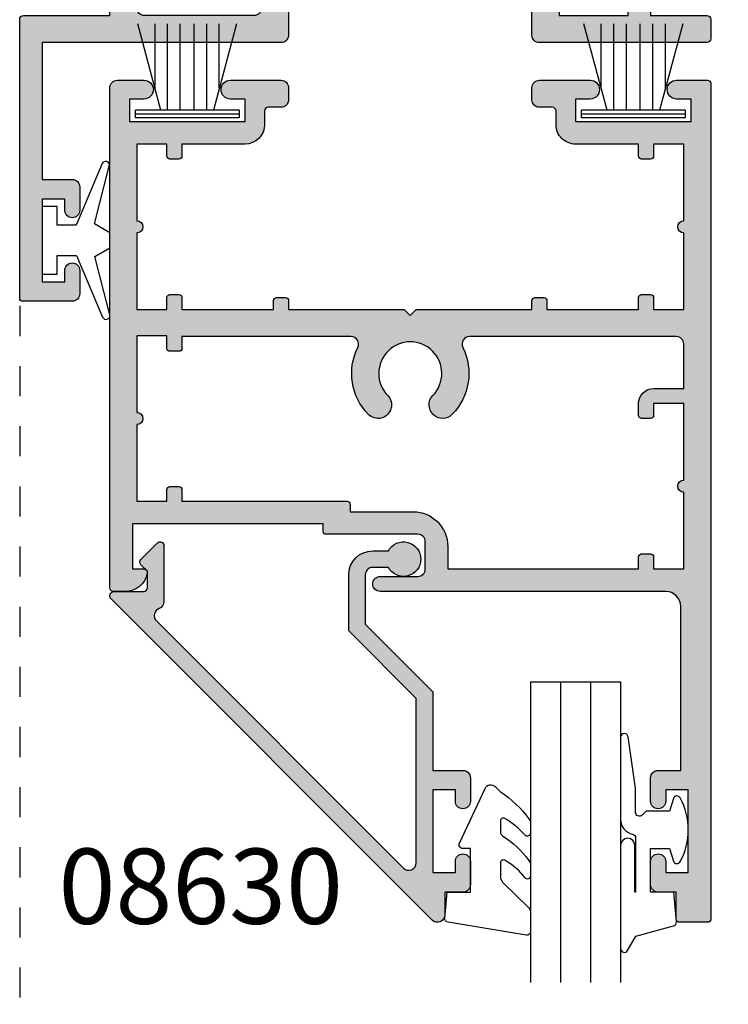
# Model space of a CAD drawing. Units: millimetres. Extents: x 0 to 354, y 0 to 482.
# Drawn here: x 59 to 106, y 347 to 413 of the extents above; entities that cross this region are included whole.
import ezdxf
from ezdxf.enums import TextEntityAlignment as Align

# ---------------------------------------------------------------- set-up
doc = ezdxf.new("R2010")
doc.units = ezdxf.units.MM
doc.header["$LTSCALE"] = 5
doc.linetypes.add('DASHED', pattern=[0.2, 0.1, -0.1])
for name, color, linetype in [('08630$0$APL Hatch', 253, 'Continuous'), ('08630$0$APL Joinery', 2, 'Continuous'), ('08657$0$APL Hatch', 253, 'Continuous'), ('08657$0$APL Joinery', 2, 'Continuous'), ('08658$0$APL Hatch', 253, 'Continuous'), ('08658$0$APL Joinery', 2, 'Continuous'), ('9010100$0$APL Joinery', 2, 'Continuous'), ('9010240l$0$APL Joinery', 2, 'Continuous'), ('9010312r$0$APL Joinery', 2, 'Continuous'), ('APL Joinery', 2, 'Continuous'), ('APL Notes', 7, 'Continuous')]:
    doc.layers.add(name, color=color, linetype=linetype)
doc.styles.add('Arial-Bold', font='ARIALBD.TTF')

# ---------------------------------------------------------------- blocks, each defined once
blk = doc.blocks.new('08657', base_point=(202.1973787119766, -88.89687813863816))
at = {"layer": '08657$0$APL Hatch'}
h = blk.add_hatch(color=256, dxfattribs=at)
edge = h.paths.add_edge_path()
edge.add_line((163.9973787119765, -78.74687813863807), (163.9973787119765, -73.64687813863816))
edge.add_line((163.9973787119765, -73.64687813863816), (165.9973787119765, -73.64687813863816))
edge.add_line((165.9973787119765, -73.64687813863816), (165.9973787119766, -74.44687813863814))
edge.add_arc((166.1973787119766, -74.44687813863813), 0.2000000000000171, 180.0000000000041, 270)
edge.add_line((166.1973787119766, -74.64687813863816), (166.7973787119765, -74.64687813863816))
edge.add_arc((166.7973787119765, -74.4468781386381), 0.2000000000000597, 270, 359.999999999996)
edge.add_line((166.9973787119765, -74.44687813863811), (166.9973787119765, -73.64687813863816))
edge.add_line((166.9973787119765, -73.64687813863816), (173.0973787119764, -73.64687813863816))
edge.add_line((173.0973787119764, -73.64687813863816), (173.0973787119764, -74.24687813863807))
edge.add_arc((173.2973787119765, -74.24687813863807), 0.2000000000000455, 180, 270)
edge.add_line((173.2973787119765, -74.44687813863811), (173.8973787119764, -74.44687813863806))
edge.add_arc((173.8973787119764, -74.24687813863805), 0.2000000000000028, 269.9999999999837, 359.999999999996)
edge.add_line((174.0973787119764, -74.24687813863807), (174.0973787119764, -73.64687813863816))
edge.add_line((174.0973787119764, -73.64687813863816), (181.7973787119765, -73.64687813863816))
edge.add_line((181.7973787119765, -73.64687813863816), (182.1973787119766, -73.24687813863807))
edge.add_line((182.1973787119766, -73.24687813863807), (182.5973787119767, -73.64687813863816))
edge.add_line((182.5973787119767, -73.64687813863816), (190.2973787119767, -73.64687813863816))
edge.add_line((190.2973787119767, -73.64687813863816), (190.2973787119767, -74.24687813863807))
edge.add_arc((190.4973787119768, -74.24687813863807), 0.2000000000000455, 180, 270)
edge.add_line((190.4973787119768, -74.44687813863811), (191.0973787119768, -74.44687813863811))
edge.add_arc((191.0973787119767, -74.24687813863814), 0.1999999999999744, 270.0000000000163, 360.0000000000203)
edge.add_line((191.2973787119767, -74.24687813863807), (191.2973787119767, -73.64687813863816))
edge.add_line((191.2973787119767, -73.64687813863816), (197.3973787119766, -73.64687813863816))
edge.add_line((197.3973787119766, -73.64687813863816), (197.3973787119766, -74.44687813863814))
edge.add_arc((197.5973787119767, -74.44687813863813), 0.2000000000000171, 180.0000000000041, 270)
edge.add_line((197.5973787119767, -74.64687813863816), (198.1973787119767, -74.64687813863816))
edge.add_arc((198.1973787119766, -74.44687813863818), 0.1999999999999744, 270.0000000000163, 360.0000000000203)
edge.add_line((198.3973787119766, -74.44687813863811), (198.3973787119766, -73.64687813863816))
edge.add_line((198.3973787119766, -73.64687813863816), (200.3973787119766, -73.64687813863816))
edge.add_line((200.3973787119766, -73.64687813863816), (200.3973787119766, -78.74687813863815))
edge.add_arc((200.3973787119766, -79.14687813863814), 0.3999999999999915, 90, 270)
edge.add_line((200.3973787119766, -79.54687813863814), (200.3973787119766, -84.64687813863816))
edge.add_line((200.3973787119766, -84.64687813863816), (198.3973787119766, -84.64687813863816))
edge.add_line((198.3973787119766, -84.64687813863816), (198.3973787119766, -83.84687813863817))
edge.add_arc((198.1973787119766, -83.84687813863819), 0.2000000000000171, 4.071109992272954e-12, 90)
edge.add_line((198.1973787119766, -83.64687813863816), (197.5973787119767, -83.64687813863816))
edge.add_arc((197.5973787119767, -83.84687813863822), 0.2000000000000597, 90, 179.9999999999959)
edge.add_line((197.3973787119766, -83.8468781386382), (197.3973787119766, -84.64687813863816))
edge.add_line((197.3973787119766, -84.64687813863816), (193.1973787119768, -84.6468781386381))
edge.add_arc((193.1973787119766, -85.94687813863811), 1.300000000000011, 89.99999999999375, 180)
edge.add_line((191.8973787119766, -85.94687813863811), (191.8973787119766, -86.84687813863809))
edge.add_arc((191.6473787119766, -86.84687813863809), 0.25, -90, 0, ccw=False)
edge.add_line((191.6473787119766, -87.09687813863809), (190.7973787119767, -87.09687813863809))
edge.add_arc((190.7973787119767, -87.59687813863809), 0.5, 90, 180)
edge.add_line((190.2973787119767, -87.59687813863809), (190.2973787119767, -88.39687813863816))
edge.add_arc((190.7973787119767, -88.39687813863816), 0.5, 180, 270)
edge.add_line((190.7973787119767, -88.89687813863816), (194.1693787119765, -88.89687813863816))
edge.add_arc((194.1693787119765, -88.27187813863816), 0.625, 270, 450)
edge.add_line((194.1693787119765, -87.64687813863816), (193.1973787119766, -87.64687813863816))
edge.add_line((193.1973787119766, -87.64687813863816), (193.1973787119766, -86.14687813863816))
edge.add_line((193.1973787119766, -86.14687813863816), (200.8973787119766, -86.14687813863816))
edge.add_line((200.8973787119766, -86.14687813863816), (200.8973787119766, -87.64687813863816))
edge.add_line((200.8973787119766, -87.64687813863816), (199.9253787119766, -87.64687813863816))
edge.add_arc((199.9253787119766, -88.27187813863816), 0.625, 90, 270)
edge.add_line((199.9253787119766, -88.89687813863816), (201.9973787119765, -88.89687813863816))
edge.add_arc((201.9973787119765, -88.6968781386381), 0.2000000000000597, 270, 359.999999999996)
edge.add_line((202.1973787119766, -88.69687813863811), (202.1973787119765, -33.09687813863818))
edge.add_arc((201.9973787119765, -33.09687813863819), 0.2000000000000171, 2.035554996136477e-12, 90)
edge.add_line((201.9973787119765, -32.89687813863816), (200.0973787119765, -32.89687813863816))
edge.add_arc((200.0973787119765, -33.0968781386381), 0.199999999999946, 90, 180.0000000000122)
edge.add_line((199.8973787119766, -33.09687813863815), (199.8973787119766, -34.89687813863816))
edge.add_line((199.8973787119766, -34.89687813863816), (198.6973787119766, -34.89687813863816))
edge.add_arc((198.6973787119766, -35.39687813863816), 0.5, 90, 180)
edge.add_line((198.1973787119766, -35.39687813863816), (198.1973787119766, -36.94687813863823))
edge.add_arc((198.6973787119766, -36.94687813863823), 0.5, 180, 360)
edge.add_line((199.1973787119766, -36.94687813863823), (199.1973787119766, -36.19687813863823))
edge.add_line((199.1973787119766, -36.19687813863823), (200.6973787119766, -36.19687813863823))
edge.add_line((200.6973787119766, -36.19687813863823), (200.6973787119766, -41.69687813863823))
edge.add_line((200.6973787119766, -41.69687813863823), (199.1973787119766, -41.69687813863823))
edge.add_line((199.1973787119766, -41.69687813863823), (199.1973787119766, -40.94687813863823))
edge.add_arc((198.6973787119766, -40.94687813863823), 0.5, 0, 180)
edge.add_line((198.1973787119766, -40.94687813863823), (198.1973787119766, -42.49687813863818))
edge.add_arc((198.6973787119766, -42.49687813863818), 0.5, 180, 270)
edge.add_line((198.6973787119766, -42.99687813863818), (200.1973787119766, -42.99687813863818))
edge.add_line((200.1973787119766, -42.99687813863818), (200.1973787119766, -53.89687813863816))
edge.add_arc((199.1973787119766, -53.89687813863816), 1, -90, 0, ccw=False)
edge.add_line((199.1973787119766, -54.89687813863816), (180.1973787119768, -54.89687813863839))
edge.add_arc((180.1973787119768, -55.39687813863839), 0.5, 90, 270)
edge.add_line((180.1973787119768, -55.89687813863839), (182.6973787119768, -55.89687813863839))
edge.add_arc((182.6973787119768, -56.39687813863839), 0.5, 0, 90, ccw=False)
edge.add_line((183.1973787119768, -56.39687813863839), (183.1973787119768, -58.19687813863834))
edge.add_arc((182.6973787119768, -58.19687813863834), 0.5, -90, 0, ccw=False)
edge.add_line((182.6973787119768, -58.69687813863834), (176.5973787119767, -58.69687813863834))
edge.add_arc((176.5973787119767, -58.8968781386384), 0.2000000000000597, 90, 179.9999999999959)
edge.add_line((176.3973787119766, -58.89687813863839), (176.3973787119766, -59.39687813863816))
edge.add_line((176.3973787119766, -59.39687813863816), (163.6973787119766, -59.39687813863816))
edge.add_line((163.6973787119766, -59.39687813863816), (163.6973787119766, -56.39687813863816))
edge.add_line((163.6973787119766, -56.39687813863816), (164.4473787119766, -56.39687813863814))
edge.add_arc((164.4473787119767, -56.14687813863817), 0.2499999999999716, 269.9999999999804, 371.5369590327974)
edge.add_arc((163.222633840585, -56.39687813863816), 1.500000000000025, 11.53695903281158, 89.99999999999892)
edge.add_line((163.222633840585, -54.89687813863816), (162.4473787119766, -54.89687813863816))
edge.add_arc((162.4473787119766, -55.14687813863816), 0.25, 90, 180)
edge.add_line((162.1973787119766, -55.14687813863816), (162.1973787119766, -88.39687813863816))
edge.add_arc((162.6973787119766, -88.39687813863816), 0.5, 180, 270)
edge.add_line((162.6973787119766, -88.89687813863816), (164.4693787119765, -88.89687813863816))
edge.add_arc((164.4693787119765, -88.27187813863816), 0.625, 270, 450)
edge.add_line((164.4693787119765, -87.64687813863816), (163.4973787119765, -87.64687813863816))
edge.add_line((163.4973787119765, -87.64687813863816), (163.4973787119765, -86.14687813863816))
edge.add_line((163.4973787119765, -86.14687813863816), (171.1973787119766, -86.14687813863816))
edge.add_line((171.1973787119766, -86.14687813863816), (171.1973787119766, -87.64687813863816))
edge.add_line((171.1973787119766, -87.64687813863816), (170.2253787119766, -87.64687813863816))
edge.add_arc((170.2253787119766, -88.27187813863816), 0.625, 90, 270)
edge.add_line((170.2253787119766, -88.89687813863816), (173.5973787119764, -88.89687813863816))
edge.add_arc((173.5973787119764, -88.39687813863816), 0.5, 270, 360)
edge.add_line((174.0973787119764, -88.39687813863816), (174.0973787119764, -87.59687813863809))
edge.add_arc((173.5973787119764, -87.59687813863809), 0.5, 0, 90)
edge.add_line((173.5973787119764, -87.09687813863809), (172.7473787119765, -87.09687813863809))
edge.add_arc((172.7473787119765, -86.84687813863809), 0.25, 180, 270, ccw=False)
edge.add_line((172.4973787119765, -86.84687813863809), (172.4973787119765, -85.94687813863811))
edge.add_arc((171.1973787119766, -85.94687813863811), 1.299999999999955, 0, 90)
edge.add_line((171.1973787119766, -84.64687813863816), (166.9973787119765, -84.64687813863816))
edge.add_line((166.9973787119765, -84.64687813863816), (166.9973787119765, -83.84687813863817))
edge.add_arc((166.7973787119765, -83.84687813863819), 0.2000000000000171, 4.071109992272954e-12, 90)
edge.add_line((166.7973787119765, -83.64687813863816), (166.1973787119766, -83.64687813863816))
edge.add_arc((166.1973787119766, -83.84687813863822), 0.2000000000000597, 90, 179.9999999999959)
edge.add_line((165.9973787119765, -83.8468781386382), (165.9973787119765, -84.64687813863816))
edge.add_line((165.9973787119765, -84.64687813863816), (163.9973787119765, -84.64687813863816))
edge.add_line((163.9973787119765, -84.64687813863816), (163.9973787119765, -79.54687813863816))
edge.add_arc((163.9973787119765, -79.14687813863812), 0.4000000000000483, 270, 450)
edge = h.paths.add_edge_path(flags=16)
edge.add_arc((182.1973787119766, -69.39687813863819), 3.899999999999913, 333.6929294256011, 404.2200444276811)
edge.add_arc((184.3473787119765, -67.30463054334746), 0.8999999999999935, 44.22004442767167, 224.220044427673)
edge.add_arc((182.1973787119765, -69.39687813863803), 2.099999999999915, -224.220044427679, 44.220044427683376, ccw=False)
edge.add_arc((180.0473787119766, -67.30463054334751), 0.8999999999998498, 315.7799555723143, 495.7799555723163)
edge.add_arc((182.1973787119767, -69.39687813863837), 3.899999999999988, 135.7799555723165, 206.3070705743984)
edge.add_arc((178.253079027622, -71.3468781386382), 0.4999999999999933, -89.99999999999352, 26.307070574413274, ccw=False)
edge.add_line((178.2530790276221, -71.8468781386382), (166.9973787119765, -71.84687813863809))
edge.add_line((166.9973787119765, -71.84687813863809), (166.9973787119765, -71.07187813863808))
edge.add_arc((166.7973787119765, -71.07187813863811), 0.2000000000000455, 8.142219984544751e-12, 90)
edge.add_line((166.7973787119765, -70.87187813863807), (166.1973787119766, -70.87187813863807))
edge.add_arc((166.1973787119766, -71.07187813863811), 0.2000000000000455, 90, 180)
edge.add_line((165.9973787119765, -71.07187813863811), (165.9973787119765, -71.89687813863816))
edge.add_line((165.9973787119765, -71.89687813863816), (163.9973787119765, -71.89687813863816))
edge.add_line((163.9973787119765, -71.89687813863816), (163.9973787119765, -66.79687813863814))
edge.add_arc((163.9973787119765, -66.39687813863816), 0.3999999999999773, 270, 450)
edge.add_line((163.9973787119765, -65.99687813863818), (163.9973787119765, -60.89687813863816))
edge.add_line((163.9973787119765, -60.89687813863816), (165.9973787119765, -60.89687813863816))
edge.add_line((165.9973787119765, -60.89687813863816), (165.9973787119765, -61.67187813863816))
edge.add_arc((166.1973787119766, -61.67187813863814), 0.2000000000000455, 180.0000000000061, 270)
edge.add_line((166.1973787119766, -61.87187813863818), (166.7973787119765, -61.87187813863815))
edge.add_arc((166.7973787119765, -61.67187813863811), 0.2000000000000455, 270, 359.9999999999918)
edge.add_line((166.9973787119765, -61.67187813863814), (166.9973787119765, -60.89687813863816))
edge.add_line((166.9973787119765, -60.89687813863816), (177.9973787119769, -60.89687813863819))
edge.add_arc((177.9973787119768, -60.6968781386382), 0.1999999999999886, 270.0000000000163, 360.0000000000244)
edge.add_line((178.1973787119768, -60.69687813863811), (178.1973787119768, -60.19687813863834))
edge.add_line((178.1973787119768, -60.19687813863834), (182.3973787119766, -60.19687813863837))
edge.add_arc((182.3973787119766, -57.8968781386384), 2.299999999999969, 270, 360.0000000000004)
edge.add_line((184.6973787119766, -57.89687813863839), (184.6973787119766, -56.39687813863816))
edge.add_line((184.6973787119766, -56.39687813863816), (197.3973787119766, -56.39687813863816))
edge.add_line((197.3973787119766, -56.39687813863816), (197.3973787119766, -57.19687813863813))
edge.add_arc((197.5973787119767, -57.19687813863811), 0.2000000000000455, 180.0000000000061, 270)
edge.add_line((197.5973787119767, -57.39687813863816), (198.1973787119766, -57.39687813863813))
edge.add_arc((198.1973787119766, -57.19687813863808), 0.2000000000000455, 270, 359.9999999999918)
edge.add_line((198.3973787119766, -57.19687813863811), (198.3973787119766, -56.39687813863816))
edge.add_line((198.3973787119766, -56.39687813863816), (200.3973787119766, -56.39687813863816))
edge.add_line((200.3973787119766, -56.39687813863816), (200.3973787119766, -61.49687813863818))
edge.add_arc((200.3973787119766, -61.89687813863816), 0.3999999999999773, 90, 270)
edge.add_line((200.3973787119766, -62.29687813863814), (200.3973787119766, -67.39687813863816))
edge.add_line((200.3973787119766, -67.39687813863816), (198.3973787119766, -67.39687813863816))
edge.add_line((198.3973787119766, -67.39687813863816), (198.3973787119766, -66.59687813863817))
edge.add_arc((198.1973787119766, -66.5968781386382), 0.2000000000000455, 8.142219984544751e-12, 90)
edge.add_line((198.1973787119766, -66.39687813863816), (197.5973787119767, -66.39687813863819))
edge.add_arc((197.5973787119767, -66.59687813863823), 0.2000000000000455, 90, 179.9999999999919)
edge.add_line((197.3973787119766, -66.5968781386382), (197.3973787119766, -67.39687813863816))
edge.add_arc((198.3973787119766, -67.39687813863816), 1, 180, 270)
edge.add_line((198.3973787119766, -68.39687813863816), (200.3973787119766, -68.39687813863816))
edge.add_line((200.3973787119766, -68.39687813863816), (200.3973787119766, -71.34687813863809))
edge.add_arc((199.8973787119766, -71.34687813863809), 0.5, -90, 0, ccw=False)
edge.add_line((199.8973787119766, -71.84687813863809), (186.1416783963312, -71.8468781386382))
edge.add_arc((186.1416783963313, -71.34687813863812), 0.5000000000000853, 153.6929294255793, 269.9999999999902, ccw=False)
at = {"layer": '08657$0$APL Joinery', "linetype": 'Continuous'}
for points in [[(163.9973787119765, -78.74687813863807), (163.9973787119765, -73.64687813863816), (165.9973787119765, -73.64687813863816), (165.9973787119766, -74.44687813863814, 0.4142135623730617), (166.1973787119766, -74.64687813863816), (166.7973787119765, -74.64687813863816, 0.4142135623730617), (166.9973787119765, -74.44687813863811), (166.9973787119765, -73.64687813863816), (173.0973787119764, -73.64687813863816), (173.0973787119764, -74.24687813863807, 0.414213562373095), (173.2973787119765, -74.44687813863811), (173.8973787119764, -74.44687813863806, 0.414213562373145), (174.0973787119764, -74.24687813863807), (174.0973787119764, -73.64687813863816), (181.7973787119765, -73.64687813863816), (182.1973787119766, -73.24687813863807), (182.5973787119767, -73.64687813863816), (190.2973787119767, -73.64687813863816), (190.2973787119767, -74.24687813863807, 0.414213562373095), (190.4973787119768, -74.44687813863811), (191.0973787119768, -74.44687813863811, 0.4142135623731283), (191.2973787119767, -74.24687813863807), (191.2973787119767, -73.64687813863816), (197.3973787119766, -73.64687813863816), (197.3973787119766, -74.44687813863814, 0.4142135623730617), (197.5973787119767, -74.64687813863816), (198.1973787119767, -74.64687813863816, 0.4142135623731283), (198.3973787119766, -74.44687813863811), (198.3973787119766, -73.64687813863816), (200.3973787119766, -73.64687813863816), (200.3973787119766, -78.74687813863815, 0.9999999999999999), (200.3973787119766, -79.54687813863814), (200.3973787119766, -84.64687813863816), (198.3973787119766, -84.64687813863816), (198.3973787119766, -83.84687813863817, 0.4142135623730617), (198.1973787119766, -83.64687813863816), (197.5973787119767, -83.64687813863816, 0.4142135623730617), (197.3973787119766, -83.8468781386382), (197.3973787119766, -84.64687813863816), (193.1973787119768, -84.6468781386381, 0.4142135623731283), (191.8973787119766, -85.94687813863811), (191.8973787119766, -86.84687813863809, -0.414213562373095), (191.6473787119766, -87.09687813863809), (190.7973787119767, -87.09687813863809, 0.414213562373095), (190.2973787119767, -87.59687813863809), (190.2973787119767, -88.39687813863816, 0.414213562373095), (190.7973787119767, -88.89687813863816), (194.1693787119765, -88.89687813863816, 0.9999999999999999), (194.1693787119765, -87.64687813863816), (193.1973787119766, -87.64687813863816), (193.1973787119766, -86.14687813863816), (200.8973787119766, -86.14687813863816), (200.8973787119766, -87.64687813863816), (199.9253787119766, -87.64687813863816, 0.9999999999999999), (199.9253787119766, -88.89687813863816), (201.9973787119765, -88.89687813863816, 0.4142135623730617), (202.1973787119766, -88.69687813863811), (202.1973787119765, -33.09687813863818, 0.4142135623730617), (201.9973787119765, -32.89687813863816), (200.0973787119765, -32.89687813863816, 0.414213562373145), (199.8973787119766, -33.09687813863815), (199.8973787119766, -34.89687813863816), (198.6973787119766, -34.89687813863816, 0.414213562373095), (198.1973787119766, -35.39687813863816), (198.1973787119766, -36.94687813863823, 0.9999999999999999), (199.1973787119766, -36.94687813863823), (199.1973787119766, -36.19687813863823), (200.6973787119766, -36.19687813863823), (200.6973787119766, -41.69687813863823), (199.1973787119766, -41.69687813863823), (199.1973787119766, -40.94687813863823, 0.9999999999999999), (198.1973787119766, -40.94687813863823), (198.1973787119766, -42.49687813863818, 0.414213562373095), (198.6973787119766, -42.99687813863818), (200.1973787119766, -42.99687813863818), (200.1973787119766, -53.89687813863816, -0.414213562373095), (199.1973787119766, -54.89687813863816), (180.1973787119768, -54.89687813863839, 0.9999999999999999), (180.1973787119768, -55.89687813863839), (182.6973787119768, -55.89687813863839, -0.414213562373095), (183.1973787119768, -56.39687813863839), (183.1973787119768, -58.19687813863834, -0.414213562373095), (182.6973787119768, -58.69687813863834), (176.5973787119767, -58.69687813863834, 0.4142135623730617), (176.3973787119766, -58.89687813863839), (176.3973787119766, -59.39687813863816), (163.6973787119766, -59.39687813863816), (163.6973787119766, -56.39687813863816), (164.4473787119766, -56.39687813863814, 0.4744978678080916), (164.692327686255, -56.09687813863825, 0.356393958692619), (163.222633840585, -54.89687813863816), (162.4473787119766, -54.89687813863816, 0.414213562373095), (162.1973787119766, -55.14687813863816), (162.1973787119766, -88.39687813863816, 0.414213562373095), (162.6973787119766, -88.89687813863816), (164.4693787119765, -88.89687813863816, 0.9999999999999999), (164.4693787119765, -87.64687813863816), (163.4973787119765, -87.64687813863816), (163.4973787119765, -86.14687813863816), (171.1973787119766, -86.14687813863816), (171.1973787119766, -87.64687813863816), (170.2253787119766, -87.64687813863816, 0.9999999999999999), (170.2253787119766, -88.89687813863816), (173.5973787119764, -88.89687813863816, 0.414213562373095), (174.0973787119764, -88.39687813863816), (174.0973787119764, -87.59687813863809, 0.414213562373095), (173.5973787119764, -87.09687813863809), (172.7473787119765, -87.09687813863809, -0.414213562373095), (172.4973787119765, -86.84687813863809), (172.4973787119765, -85.94687813863811, 0.414213562373095), (171.1973787119766, -84.64687813863816), (166.9973787119765, -84.64687813863816), (166.9973787119765, -83.84687813863817, 0.4142135623730617), (166.7973787119765, -83.64687813863816), (166.1973787119766, -83.64687813863816, 0.4142135623730617), (165.9973787119765, -83.8468781386382), (165.9973787119765, -84.64687813863816), (163.9973787119765, -84.64687813863816), (163.9973787119765, -79.54687813863816, 0.9999999999999999)], [(185.6934625231092, -71.12528722954703, 0.3178292494321109), (184.9923787119767, -66.67695626476036, 0.9999999999999999), (183.7023787119765, -67.93230482193455, -2.368487253623489), (180.6923787119765, -67.93230482193466, 1), (179.4023787119767, -66.67695626476038, 0.3178292494321219), (178.7012949008441, -71.12528722954721, -0.5560618822138327), (178.2530790276221, -71.8468781386382), (166.9973787119765, -71.84687813863809), (166.9973787119765, -71.07187813863808, 0.4142135623730617), (166.7973787119765, -70.87187813863807), (166.1973787119766, -70.87187813863807, 0.414213562373095), (165.9973787119765, -71.07187813863811), (165.9973787119765, -71.89687813863816), (163.9973787119765, -71.89687813863816), (163.9973787119765, -66.79687813863814, 0.9999999999999999), (163.9973787119765, -65.99687813863818), (163.9973787119765, -60.89687813863816), (165.9973787119765, -60.89687813863816), (165.9973787119765, -61.67187813863816, 0.4142135623730617), (166.1973787119766, -61.87187813863818), (166.7973787119765, -61.87187813863815, 0.4142135623730617), (166.9973787119765, -61.67187813863814), (166.9973787119765, -60.89687813863816), (177.9973787119769, -60.89687813863819, 0.4142135623731283), (178.1973787119768, -60.69687813863811), (178.1973787119768, -60.19687813863834), (182.3973787119766, -60.19687813863837, 0.414213562373095), (184.6973787119766, -57.89687813863839), (184.6973787119766, -56.39687813863816), (197.3973787119766, -56.39687813863816), (197.3973787119766, -57.19687813863813, 0.4142135623730617), (197.5973787119767, -57.39687813863816), (198.1973787119766, -57.39687813863813, 0.4142135623730617), (198.3973787119766, -57.19687813863811), (198.3973787119766, -56.39687813863816), (200.3973787119766, -56.39687813863816), (200.3973787119766, -61.49687813863818, 0.9999999999999999), (200.3973787119766, -62.29687813863814), (200.3973787119766, -67.39687813863816), (198.3973787119766, -67.39687813863816), (198.3973787119766, -66.59687813863817, 0.4142135623730617), (198.1973787119766, -66.39687813863816), (197.5973787119767, -66.39687813863819, 0.4142135623730617), (197.3973787119766, -66.5968781386382), (197.3973787119766, -67.39687813863816, 0.414213562373095), (198.3973787119766, -68.39687813863816), (200.3973787119766, -68.39687813863816), (200.3973787119766, -71.34687813863809, -0.414213562373095), (199.8973787119766, -71.84687813863809), (186.1416783963312, -71.8468781386382, -0.5560618822138655)]]:
    blk.add_lwpolyline(points, format="xyb", close=True, dxfattribs=at)
blk = doc.blocks.new('08630', base_point=(-17.42611147294221, 630.6343283014047))
at = {"layer": '08630$0$APL Hatch'}
h = blk.add_hatch(color=256, dxfattribs=at)
edge = h.paths.add_edge_path()
edge.add_arc((0.07388852705798288, 629.5343283014045), 1.600000000000074, 179.9999999999959, 269.9999999999839)
edge.add_line((0.07388852705753379, 627.9343283014043), (1.113938033221871, 627.9343283014039))
edge.add_arc((2.123888527057846, 628.4843283014043), 1.149999999999991, 208.5718781423323, 511.4281218576931)
edge.add_line((1.113938033221643, 629.0343283014042), (0.07388852705770432, 629.0343283014045))
edge.add_arc((0.07388852705764742, 629.5343283014045), 0.5, 180, 270.0000000000065, ccw=False)
edge.add_line((-0.4261114729423525, 629.5343283014045), (-0.4261114729422388, 632.8036933827943))
edge.add_line((-0.4261114729422388, 632.8036933827943), (4.073888527057647, 637.3036933827943))
edge.add_line((4.073888527057647, 637.3036933827943), (4.073888527057647, 642.5343283014046))
edge.add_line((4.073888527057647, 642.5343283014046), (6.073888527057875, 642.5343283014045))
edge.add_arc((6.073888527057761, 643.0343283014046), 0.5000000000001137, 270.000000000013, 360.000000000013)
edge.add_line((6.573888527057875, 643.0343283014047), (6.573888527057647, 644.5843283014048))
edge.add_arc((6.073888527057761, 644.5843283014046), 0.4999999999998863, 1.302755197527753e-11, 180.000000000013)
edge.add_line((5.573888527057875, 644.5843283014045), (5.573888527057647, 643.8343283014044))
edge.add_line((5.573888527057647, 643.8343283014044), (4.073888527057647, 643.8343283014045))
edge.add_line((4.073888527057647, 643.8343283014045), (4.073888527057875, 649.3343283014046))
edge.add_line((4.073888527057875, 649.3343283014046), (5.573888527057647, 649.3343283014045))
edge.add_line((5.573888527057647, 649.3343283014045), (5.573888527057875, 648.5843283014046))
edge.add_arc((6.073888527057761, 648.5843283014046), 0.4999999999998863, 180, 360)
edge.add_line((6.573888527057647, 648.5843283014046), (6.573888527057875, 650.1343283014046))
edge.add_arc((6.073888527057875, 650.1343283014044), 0.5, 2.605510395054913e-11, 90.00000000002606)
edge.add_line((6.073888527057647, 650.6343283014044), (4.873888527057829, 650.6343283014046))
edge.add_line((4.873888527057829, 650.6343283014046), (4.873888527057829, 652.1343283014048))
edge.add_arc((4.373888527057828, 652.1343283014047), 0.5000000000000018, 1.302755197527452e-11, 135.0000000000091)
edge.add_line((4.020335136464496, 652.4878816919979), (-17.3417968978915, 631.1257496576418))
edge.add_arc((-17.13824350729821, 630.9221962670487), 0.2878679656439413, 135.000000000022, 270.0000000000142)
edge.add_line((-17.13824350729814, 630.6343283014047), (-15.17611147294221, 630.6343283014046))
edge.add_arc((-15.17611147294221, 630.3843283014046), 0.25, 0, 90, ccw=False)
edge.add_line((-14.92611147294221, 630.3843283014046), (-14.92611147294221, 629.2807749108013))
edge.add_line((-14.92611147294221, 629.2807749108013), (-15.35288816823888, 628.8539982155047))
edge.add_arc((-15.17611147294225, 628.6772215202097), 0.2499999999988062, 135.0000000002695, 225.0000000002649)
edge.add_line((-15.35288816823729, 628.5004448249131), (-14.25288816823885, 627.4004448249144))
edge.add_arc((-14.0761114729422, 627.577221520211), 0.2499999999999555, 224.999999999983, 360.0000000000261)
edge.add_line((-13.82611147294219, 627.5772215202111), (-13.82611147294219, 631.2997033473911))
edge.add_arc((-14.32611147294202, 631.2997033473911), 0.4999999999998312, 0, 69.16763791366537)
edge.add_arc((-13.97047655433168, 632.2343283014046), 0.5000000000000769, 135.0000000000033, 249.16763791366168, ccw=False)
edge.add_line((-14.32402994492506, 632.587881691998), (2.120335136464462, 649.0322467733872))
edge.add_arc((2.473888527057748, 648.678693382794), 0.4999999999999707, 0, 135.0000000000054, ccw=False)
edge.add_line((2.973888527057738, 648.678693382794), (2.973888527057738, 637.7593283014048))
edge.add_line((2.973888527057738, 637.7593283014048), (-1.526111472942148, 633.2593283014047))
edge.add_line((-1.526111472942148, 633.2593283014047), (-1.526111472942091, 629.5343283014046))
at = {"layer": '08630$0$APL Joinery', "linetype": 'Continuous'}
blk.add_lwpolyline([(-1.526111472942091, 629.5343283014046, 0.4142135623730451), (0.07388852705753379, 627.9343283014043), (1.113938033221871, 627.9343283014039, 3.927182716064285), (1.113938033221643, 629.0343283014042), (0.07388852705770423, 629.0343283014045, -0.4142135623731283), (-0.4261114729423525, 629.5343283014045), (-0.4261114729422388, 632.8036933827943), (4.073888527057647, 637.3036933827943), (4.073888527057647, 642.5343283014046), (6.073888527057875, 642.5343283014045, 0.414213562373095), (6.573888527057875, 643.0343283014047), (6.573888527057647, 644.5843283014048, 0.9999999999999999), (5.573888527057875, 644.5843283014045), (5.573888527057647, 643.8343283014044), (4.073888527057647, 643.8343283014045), (4.073888527057875, 649.3343283014046), (5.573888527057647, 649.3343283014045), (5.573888527057875, 648.5843283014046, 0.9999999999999999), (6.573888527057647, 648.5843283014046), (6.573888527057875, 650.1343283014046, 0.414213562373095), (6.073888527057647, 650.6343283014044), (4.873888527057829, 650.6343283014046), (4.873888527057829, 652.1343283014048, 0.6681786379192748), (4.020335136464496, 652.4878816919979), (-17.3417968978915, 631.1257496576418, 0.6681786379192587), (-17.13824350729814, 630.6343283014047), (-15.17611147294221, 630.6343283014046, -0.414213562373095), (-14.92611147294221, 630.3843283014046), (-14.92611147294221, 629.2807749108013), (-15.35288816823888, 628.8539982155047, 0.4142135623730715), (-15.35288816823729, 628.5004448249131), (-14.25288816823885, 627.4004448249144, 0.6681786379193811), (-13.82611147294219, 627.5772215202111), (-13.82611147294219, 631.2997033473911, 0.3113104180177044), (-14.14829401363691, 631.7670158243977, -0.543903169065067), (-14.32402994492506, 632.587881691998), (2.120335136464462, 649.0322467733872, -0.6681786379192989), (2.973888527057738, 648.678693382794), (2.973888527057738, 637.7593283014048), (-1.526111472942148, 633.2593283014047)], format="xyb", close=True, dxfattribs=at)
blk = doc.blocks.new('6Glass', base_point=(101.8368839708302, 399.4111348733001))
at = {"layer": 'APL Joinery', "color": 7}
for p, q in [((89.33688397083029, 412.4111348732999), (95.33688397083029, 412.4111348732999)), ((89.33688397083029, 412.4111348732999), (89.33688397083029, 392.4111348732999)), ((95.33688397083029, 412.4111348732999), (95.33688397083029, 392.4111348732999))]:
    blk.add_line(p, q, dxfattribs=at)
at = {"layer": 'APL Joinery', "color": 8}
for p, q in [((91.33688397083029, 412.4111348732999), (91.33688397083029, 392.4111348732999)), ((93.33688397083029, 412.4111348732999), (93.33688397083029, 392.4111348732999))]:
    blk.add_line(p, q, dxfattribs=at)
blk = doc.blocks.new('9010312r', base_point=(399.4634067278245, 339.4121540145172))
at = {"layer": '9010312r$0$APL Joinery', "color": 252, "linetype": 'Continuous', "flags": 128}
blk.add_lwpolyline([(395.7634067278242, 336.2999919725366), (395.7634067278242, 343.1621540145172, -0.7673269879789621), (396.2299130787703, 343.2871540145172), (396.7850145808851, 342.3256900094966), (399.2931562636775, 341.6536354710894, -0.3626955242591878), (399.4775957926651, 341.3914870691883), (399.3134067278245, 339.4121540145172), (397.7634067278242, 339.4121540145172), (397.7634067278242, 336.5121540145171), (399.0135696498364, 336.5121540145171), (399.2752560951168, 337.3376963843301, -0.6640183420487276), (399.7341578851304, 337.3798010733406, -0.250000000000001), (399.7341578851305, 333.1445069556935, -0.6640183420487096), (399.2752560951171, 333.1866116447042), (399.0135696498364, 334.0121540145171), (397.4635696498362, 334.0121540145171), (397.1898787608678, 334.2858449034854, 0.6681785464135807), (396.7631020655712, 334.1090682714504), (396.7631016544432, 332.4843569389276), (396.2607415896308, 329.0715154000631, -0.9294717386060578), (395.7634067278242, 329.1079223518048), (395.7634067278242, 334.5749919747145, -0.3563939586926081), (396.5634067278242, 335.5547878718278, 0.3563939586925716), (396.7634067278242, 335.7997368461061), (396.7634067278242, 339.3871540145172, 0.9999999999999999), (396.7134067278242, 339.3871540145172), (396.7134067278242, 336.2999919725366, -0.9999999999999999), (395.76340673218, 336.2999919725366)], format="xyb", dxfattribs=at)
blk = doc.blocks.new('9010240l', base_point=(121.7743665915091, 318.4609762649906))
at = {"layer": '9010240l$0$APL Joinery', "color": 252, "linetype": 'Continuous', "flags": 128}
blk.add_lwpolyline([(125.4743665915089, 314.4561557475135, -0.2835524870706119), (125.639679738777, 314.7242218805875, 0.09026455239850474), (127.3754845981153, 316.3445044937532, 0.161319204780224), (127.4743665871533, 316.6430079967175), (127.4743665871533, 317.3876867032266, 0.7182204474982408), (127.1151731138881, 317.5087546100796, -0.1023621877757452), (125.7724514164482, 316.3391728353994, -0.5736819561067553), (125.4743665915088, 316.5134696142468), (125.4743665915089, 317.4272819212232, -0.2007459679516776), (125.6233155046326, 317.7833200293001), (127.3629395678818, 319.49857720067, 0.1718314268301038), (127.4743665871533, 319.8132373961948), (127.4743665871533, 321.0651669139914, 0.4607623830565127), (127.1854567012142, 321.3121203929631), (121.9854567055696, 320.4579297439622, 0.3941429072290401), (121.7753179169859, 320.1891873293035), (121.9265167932934, 318.4609762649903), (123.4743665871533, 318.4609762649903), (123.4743665871533, 315.5609762649902), (122.9743665871533, 315.5609762649902, 0.5486826681767499), (122.7478103958356, 315.2052772007768), (124.4491917600105, 311.5585232326624, 0.5205046449868775), (125.12771125539, 311.4389506414458), (125.4743665915089, 311.7856059775647, 0.08477964094234136), (127.373988690273, 313.5798636206071, 0.1626006128156405), (127.4743665871533, 313.880366823083), (127.4743665871533, 314.5348039882088, 0.6868018179313475), (127.1259119882316, 314.668823509395, -0.07281376038872774), (125.7781723137975, 313.554024525722, -0.5847457288354971), (125.4743665915089, 313.7249758989839)], format="xyb", close=True, dxfattribs=at)
blk = doc.blocks.new('08630Glaze')
at = {"layer": 'APL Joinery', "ltscale": 3, "xscale": -1, "rotation": 180}
blk.add_blockref('6Glass', (40.50000225423514, 18.99987984172827), dxfattribs=at)
at = {"layer": 'APL Joinery', "zscale": 2}
for name, p in [('9010312r', (37.70000000000027, 20)), ('08630', (0, 0))]:
    blk.add_blockref(name, p, dxfattribs=at)
at = {"layer": 'APL Joinery', "ltscale": 3}
blk.add_blockref('9010240l', (22.30000000000015, 19.99999999999969), dxfattribs=at)
blk = doc.blocks.new('9010331')
at = {"layer": 'APL Joinery', "color": 8}
for p, q in [((-6.5, 3.289265014993873), (-0.75, 1.748557158514927)), ((-0.75, 3.449999999999932), (-0.75, -3.449999999999932)), ((-0.75, 3.449999999999932), (-0.25, 3.449999999999932)), ((-0.5, 3.449999999999932), (-0.5, -3.449999999999932)), ((-0.25, 3.449999999999932), (-0.25, -3.449999999999932)), ((-2.210884572679674, 2.139999999999532), (-6.5, 2.139999999999532)), ((-0.75, 1.299999999999613), (-6.5, 1.299999999999613)), ((-0.75, 0.4599999999999227), (-6.5, 0.4599999999995816)), ((-0.75, -0.4600000000001501), (-6.5, -0.4600000000004911)), ((-0.75, -1.300000000000296), (-6.5, -1.300000000000296)), ((-0.75, -1.748557158515155), (-6.5, -3.289265014994726)), ((-2.210884572680811, -2.140000000000214), (-6.5, -2.140000000000214)), ((-0.25, -3.449999999999932), (-0.75, -3.449999999999932))]:
    blk.add_line(p, q, dxfattribs=at)
blk = doc.blocks.new('08658', base_point=(-18.91057809592212, -46.37611721404227))
at = {"layer": '08658$0$APL Hatch'}
h = blk.add_hatch(color=256, dxfattribs=at)
edge = h.paths.add_edge_path()
edge.add_line((-8.91057809592212, -46.57611721404226), (-8.91057809592212, -48.37611721404227))
edge.add_line((-8.91057809592212, -48.37611721404227), (-1.260578095922142, -48.37611721404227))
edge.add_arc((-1.260578095922142, -48.62611721404227), 0.25, 0, 90, ccw=False)
edge.add_line((-1.010578095922142, -48.62611721404227), (-1.010578095922142, -54.62611721404232))
edge.add_arc((-0.510578095922142, -54.62611721404232), 0.5, 180, 270)
edge.add_line((-0.510578095922142, -55.12611721404232), (4.87104528567113, -55.12611721404232))
edge.add_line((4.87104528567113, -55.12611721404232), (6.948000547840593, -53.04916195187286))
edge.add_arc((7.089421904077881, -53.19058330811015), 0.1999999999999695, 45, 135, ccw=False)
edge.add_line((7.230843260315169, -53.04916195187286), (9.307798522484632, -55.12611721404232))
edge.add_line((9.307798522484632, -55.12611721404232), (14.6894219040779, -55.12611721404232))
edge.add_arc((14.6894219040779, -54.62611721404232), 0.5, 270, 360)
edge.add_line((15.1894219040779, -54.62611721404232), (15.1894219040779, -48.57611721404226))
edge.add_arc((15.38942190407792, -48.57611721404228), 0.2000000000000171, 90.00000000000807, 179.9999999999918, ccw=False)
edge.add_line((15.38942190407789, -48.37611721404227), (16.78942190407787, -48.37611721404227))
edge.add_arc((16.78942190407784, -48.57611721404228), 0.2000000000000171, 8.185452315956354e-12, 89.99999999999193, ccw=False)
edge.add_line((16.98942190407786, -48.57611721404226), (16.98942190407786, -70.37611721404232))
edge.add_line((16.98942190407786, -70.37611721404232), (21.58942190407788, -70.37611721404232))
edge.add_line((21.58942190407788, -70.37611721404232), (21.58942190407788, -66.57611721404237))
edge.add_arc((21.78942190407793, -66.57611721404237), 0.2000000000000455, 90.00000000001631, 180, ccw=False)
edge.add_line((21.78942190407787, -66.37611721404232), (22.88942190407789, -66.37611721404238))
edge.add_arc((22.88942190407786, -66.5761172140424), 0.2000000000000171, 8.185452315956354e-12, 89.99999999999193, ccw=False)
edge.add_line((23.08942190407788, -66.57611721404237), (23.08942190407788, -70.37611721404232))
edge.add_line((23.08942190407788, -70.37611721404232), (26.83942190407788, -70.37611721404232))
edge.add_arc((26.83942190407788, -70.62611721404232), 0.25, 0, 90, ccw=False)
edge.add_line((27.08942190407788, -70.62611721404232), (27.08942190407788, -71.92611721404228))
edge.add_arc((26.83942190407788, -71.92611721404228), 0.25, -90, 0, ccw=False)
edge.add_line((26.83942190407788, -72.17611721404228), (15.6894219040779, -72.17611721404228))
edge.add_arc((15.6894219040779, -71.67611721404228), 0.5, 180, 270, ccw=False)
edge.add_line((15.1894219040779, -71.67611721404228), (15.1894219040779, -56.92611721404228))
edge.add_line((15.1894219040779, -56.92611721404228), (7.48942190407729, -56.92611721404228))
edge.add_line((7.48942190407729, -56.92611721404228), (7.089421904077881, -56.52611721404287))
edge.add_line((7.089421904077881, -56.52611721404287), (6.689421904078415, -56.92611721404228))
edge.add_line((6.689421904078415, -56.92611721404228), (-1.010578095922142, -56.92611721404228))
edge.add_line((-1.010578095922142, -56.92611721404228), (-1.010578095922142, -71.67611721404228))
edge.add_arc((-1.510578095922142, -71.67611721404228), 0.5, -90, 0, ccw=False)
edge.add_line((-1.510578095922142, -72.17611721404228), (-17.41057809592212, -72.17611721404228))
edge.add_line((-17.41057809592212, -72.17611721404228), (-17.41057809592212, -81.2761172140423))
edge.add_line((-17.41057809592212, -81.2761172140423), (-15.41057809592212, -81.2761172140423))
edge.add_arc((-15.41057809592212, -81.7761172140423), 0.5, 0, 90, ccw=False)
edge.add_line((-14.91057809592212, -81.7761172140423), (-14.91057809592212, -83.32611721404226))
edge.add_arc((-15.41057809592212, -83.32611721404226), 0.5, -180, 0, ccw=False)
edge.add_line((-15.91057809592212, -83.32611721404226), (-15.91057809592212, -82.57611721404226))
edge.add_line((-15.91057809592212, -82.57611721404226), (-17.41057809592212, -82.57611721404226))
edge.add_line((-17.41057809592212, -82.57611721404226), (-17.41057809592212, -88.07611721404226))
edge.add_line((-17.41057809592212, -88.07611721404226), (-15.91057809592212, -88.07611721404226))
edge.add_line((-15.91057809592212, -88.07611721404226), (-15.91057809592212, -87.32611721404226))
edge.add_arc((-15.41057809592212, -87.32611721404226), 0.5, 0, 180, ccw=False)
edge.add_line((-14.91057809592212, -87.32611721404226), (-14.91057809592212, -88.87611721404232))
edge.add_arc((-15.41057809592212, -88.87611721404232), 0.5, -90, 0, ccw=False)
edge.add_line((-15.41057809592212, -89.37611721404232), (-18.71057809592213, -89.37611721404227))
edge.add_arc((-18.7105780959221, -89.17611721404225), 0.2000000000000171, 180.0000000000081, 269.99999999999187, ccw=False)
edge.add_line((-18.91057809592212, -89.17611721404228), (-18.91057809592212, -70.62611721404232))
edge.add_arc((-18.66057809592212, -70.62611721404232), 0.25, 90, 180, ccw=False)
edge.add_line((-18.66057809592212, -70.37611721404232), (-12.91057809592212, -70.37611721404232))
edge.add_line((-12.91057809592212, -70.37611721404232), (-12.91057809592212, -48.62611721404227))
edge.add_arc((-12.66057809592212, -48.62611721404227), 0.25, 90, 180, ccw=False)
edge.add_line((-12.66057809592212, -48.37611721404227), (-10.41057809592212, -48.37611721404227))
edge.add_line((-10.41057809592212, -48.37611721404227), (-10.41057809592212, -46.57611721404226))
edge.add_arc((-10.2105780959221, -46.57611721404228), 0.2000000000000171, 90.00000000000807, 179.9999999999918, ccw=False)
edge.add_line((-10.21057809592213, -46.37611721404227), (-9.110578095922108, -46.37611721404227))
edge.add_arc((-9.110578095922136, -46.57611721404228), 0.2000000000000171, 8.185452315956354e-12, 89.99999999999193, ccw=False)
edge = h.paths.add_edge_path(flags=16)
edge.add_arc((-10.61057809592216, -50.67611721404228), 0.5, 90, 180, ccw=False)
edge.add_line((-10.61057809592216, -50.17611721404228), (-3.310578095922097, -50.17611721404228))
edge.add_arc((-3.310578095922097, -50.67611721404228), 0.5, 0, 90, ccw=False)
edge.add_line((-2.810578095922097, -50.67611721404228), (-2.810578095922097, -69.87611721404232))
edge.add_arc((-3.310578095922097, -69.87611721404232), 0.5, -90, 0, ccw=False)
edge.add_line((-3.310578095922097, -70.37611721404232), (-10.61057809592216, -70.37611721404232))
edge.add_arc((-10.61057809592216, -69.87611721404232), 0.5, 180, 270, ccw=False)
edge.add_line((-11.11057809592216, -69.87611721404232), (-11.11057809592216, -50.67611721404228))
at = {"layer": '08658$0$APL Joinery', "linetype": 'Continuous'}
for points in [[(-8.91057809592212, -46.57611721404226), (-8.91057809592212, -48.37611721404227), (-1.260578095922142, -48.37611721404227, -0.414213562373095), (-1.010578095922142, -48.62611721404227), (-1.010578095922142, -54.62611721404232, 0.414213562373095), (-0.510578095922142, -55.12611721404232), (4.87104528567113, -55.12611721404232), (6.948000547840593, -53.04916195187286, -0.414213562373095), (7.230843260315169, -53.04916195187286), (9.307798522484632, -55.12611721404232), (14.6894219040779, -55.12611721404232, 0.414213562373095), (15.1894219040779, -54.62611721404232), (15.1894219040779, -48.57611721404226, -0.4142135623730118), (15.38942190407789, -48.37611721404227), (16.78942190407787, -48.37611721404227, -0.4142135623730118), (16.98942190407786, -48.57611721404226), (16.98942190407786, -70.37611721404232), (21.58942190407788, -70.37611721404232), (21.58942190407788, -66.57611721404237, -0.4142135623730118), (21.78942190407787, -66.37611721404232), (22.88942190407789, -66.37611721404238, -0.4142135623730118), (23.08942190407788, -66.57611721404237), (23.08942190407788, -70.37611721404232), (26.83942190407788, -70.37611721404232, -0.414213562373095), (27.08942190407788, -70.62611721404232), (27.08942190407788, -71.92611721404228, -0.414213562373095), (26.83942190407788, -72.17611721404228), (15.6894219040779, -72.17611721404228, -0.414213562373095), (15.1894219040779, -71.67611721404228), (15.1894219040779, -56.92611721404228), (7.48942190407729, -56.92611721404228), (7.089421904077881, -56.52611721404287), (6.689421904078415, -56.92611721404228), (-1.010578095922142, -56.92611721404228), (-1.010578095922142, -71.67611721404228, -0.414213562373095), (-1.510578095922142, -72.17611721404228), (-17.41057809592212, -72.17611721404228), (-17.41057809592212, -81.2761172140423), (-15.41057809592212, -81.2761172140423, -0.414213562373095), (-14.91057809592212, -81.7761172140423), (-14.91057809592212, -83.32611721404226, -0.9999999999999999), (-15.91057809592212, -83.32611721404226), (-15.91057809592212, -82.57611721404226), (-17.41057809592212, -82.57611721404226), (-17.41057809592212, -88.07611721404226), (-15.91057809592212, -88.07611721404226), (-15.91057809592212, -87.32611721404226, -0.9999999999999999), (-14.91057809592212, -87.32611721404226), (-14.91057809592212, -88.87611721404232, -0.414213562373095), (-15.41057809592212, -89.37611721404232), (-18.71057809592213, -89.37611721404227, -0.4142135623730118), (-18.91057809592212, -89.17611721404228), (-18.91057809592212, -70.62611721404232, -0.414213562373095), (-18.66057809592212, -70.37611721404232), (-12.91057809592212, -70.37611721404232), (-12.91057809592212, -48.62611721404227, -0.414213562373095), (-12.66057809592212, -48.37611721404227), (-10.41057809592212, -48.37611721404227), (-10.41057809592212, -46.57611721404226, -0.4142135623730118), (-10.21057809592213, -46.37611721404227), (-9.110578095922108, -46.37611721404227, -0.4142135623730118)], [(-11.11057809592216, -50.67611721404228, -0.414213562373095), (-10.61057809592216, -50.17611721404228), (-3.310578095922097, -50.17611721404228, -0.414213562373095), (-2.810578095922097, -50.67611721404228), (-2.810578095922097, -69.87611721404232, -0.414213562373095), (-3.310578095922097, -70.37611721404232), (-10.61057809592216, -70.37611721404232, -0.414213562373095), (-11.11057809592216, -69.87611721404232)]]:
    blk.add_lwpolyline(points, format="xyb", close=True, dxfattribs=at)
blk = doc.blocks.new('9010100', base_point=(-698.0412257018843, 103.9239421823788))
at = {"layer": '9010100$0$APL Joinery', "color": 252}
blk.add_lwpolyline([(-697.0412257018843, 102.9239421823788), (-695.7492784149856, 102.9239421823788), (-694.0229808775647, 98.81824357162003, 0.9293418001092544), (-693.550394430906, 98.97737999157357), (-694.5444653146969, 102.8447215218598), (-693.5412257018843, 103.4239421823788), (-693.5412257018843, 104.4239421823788), (-694.5663527677214, 105.0157995697934), (-693.5768325592873, 108.8654371152974, 0.9293418001092604), (-694.0494190059462, 109.024573535251), (-695.7735859449865, 104.9239421823788), (-697.0412257018843, 104.9239421823788), (-697.0412257018843, 106.1739421823788), (-698.0412257018843, 106.1739421823788), (-698.0412257018843, 101.6739421823788), (-697.0412257018843, 101.6739421823788)], format="xyb", close=True, dxfattribs=at)

msp = doc.modelspace()

# ---------------------------------------------------------------- linework, layer by layer
at = {"layer": 'APL Joinery', "color": 7, "linetype": 'DASHED', "ltscale": 4}
msp.add_lwpolyline([(58.87783748939458, 393.7802462537563), (58.87783748939458, 343.2931672631261), (110.8778374893946, 343.2931672631261), (110.8778374893946, 293.3110692029588)], dxfattribs=at)

# ---------------------------------------------------------------- block references
at = {"layer": 'APL Joinery', "zscale": 2}
for name, p in [('08658', (58.87783748939458, 437.0931672631261)), ('9010100', (60.37783748939457, 398.1431672631261))]:
    msp.add_blockref(name, p, dxfattribs=at)
at = {"layer": 'APL Joinery', "zscale": 2, "rotation": 270}
for p in [(70.02783748939433, 406.0431672631262), (99.72783748939437, 406.0431672631261)]:
    msp.add_blockref('9010331', p, dxfattribs=at)
at = {"layer": 'APL Joinery', "xscale": -1, "zscale": 2, "rotation": 180}
msp.add_blockref('08657', (104.8778374893944, 408.7931672631261), dxfattribs=at)
at = {"layer": 'APL Notes', "xscale": -1, "rotation": 180}
msp.add_blockref('08630Glaze', (64.87783748939431, 374.7931672631264), dxfattribs=at)

# ---------------------------------------------------------------- texts
at = {"layer": 'APL Notes', "style": 'Arial-Bold'}
msp.add_text('08630', height=5, dxfattribs=at).set_placement((80.39321808162305, 352.6888927137222), align=Align.RIGHT)

doc.saveas('drawing.dxf')
